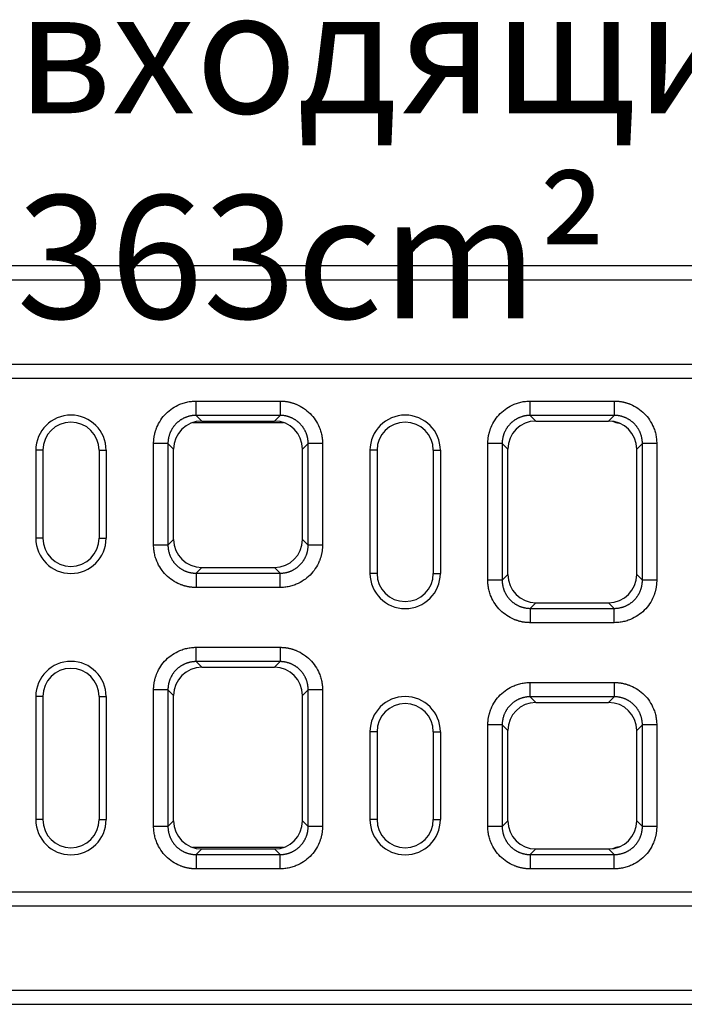
# Model space of a CAD drawing. Units: millimetres. Extents: x 3750 to 7371, y 931 to 3571.
# Drawn here: x 4580 to 4769, y 2338 to 2618 of the extents above; entities that cross this region are included whole.
import ezdxf

# ---------------------------------------------------------------- set-up
doc = ezdxf.new("R2010")
doc.units = ezdxf.units.MM
doc.layers.get('0').update_dxf_attribs({"color": 10})
doc.layers.add('ACO 07', color=10, linetype='Continuous')
doc.layers.add('ACO TEXT', color=10, linetype='Continuous')
doc.styles.add('ACO', font='trebuc.ttf', dxfattribs={"width": 0.8})

# ---------------------------------------------------------------- blocks, each defined once
blk = doc.blocks.new('130075-2')
for p, q in [((0, 210), (1000, 210)), ((0, 206), (1000, 206)), ((0, 182), (1000, 182)), ((0, 178), (1000, 178)), ((250.57, 171.5), (274.43, 171.5)), ((345.57, 171.5), (369.43, 171.5)), ((249.6, 165.4), (275.4, 165.4)), ((274.43, 167.43), (250.57, 167.43)), ((250.57, 167.43), (252.17, 165.82)), ((252.17, 165.82), (272.83, 165.82)), ((272.83, 165.82), (274.43, 167.43)), ((369.43, 167.43), (345.57, 167.43)), ((345.57, 167.43), (347.17, 165.82)), ((347.17, 165.82), (367.83, 165.82)), ((367.83, 165.82), (369.43, 167.43)), ((207, 157.5), (205, 157.5)), ((205, 157.5), (205, 132.5)), ((207, 157.5), (207, 132.5)), ((223, 157.5), (223, 132.5)), ((223, 157.5), (225, 157.5)), ((225, 157.5), (225, 132.5)), ((238.5, 130.57), (238.5, 159.43)), ((242.57, 159.43), (242.57, 130.57)), ((244.18, 157.83), (242.57, 159.43)), ((244.18, 132.17), (244.18, 157.83)), ((282.43, 159.43), (280.82, 157.83)), ((280.82, 132.17), (280.82, 157.83)), ((282.43, 130.57), (282.43, 159.43)), ((286.5, 159.43), (286.5, 130.57)), ((302, 157.5), (300, 157.5)), ((300, 157.5), (300, 122.5)), ((302, 157.5), (302, 122.5)), ((318, 157.5), (320, 157.5)), ((318, 157.5), (318, 122.5)), ((320, 157.5), (320, 122.5)), ((333.5, 120.57), (333.5, 159.43)), ((337.57, 159.43), (337.57, 120.57)), ((339.18, 157.83), (337.57, 159.43)), ((339.18, 122.17), (339.18, 157.83)), ((377.43, 159.43), (375.82, 157.83)), ((375.82, 122.17), (375.82, 157.83)), ((377.43, 120.57), (377.43, 159.43)), ((381.5, 159.43), (381.5, 120.57)), ((207, 132.5), (205, 132.5)), ((223, 132.5), (225, 132.5)), ((242.57, 130.57), (244.18, 132.17)), ((280.82, 132.17), (282.43, 130.57)), ((252.17, 124.18), (250.57, 122.57)), ((252.17, 124.18), (272.83, 124.18)), ((274.43, 122.57), (272.83, 124.18)), ((250.57, 122.57), (274.43, 122.57)), ((302, 122.5), (300, 122.5)), ((318, 122.5), (320, 122.5)), ((337.57, 120.57), (339.18, 122.17)), ((375.82, 122.17), (377.43, 120.57)), ((274.43, 118.5), (250.57, 118.5)), ((347.17, 114.18), (345.57, 112.57)), ((345.57, 112.57), (369.43, 112.57)), ((347.17, 114.18), (367.83, 114.18)), ((369.43, 112.57), (367.83, 114.18)), ((369.43, 108.5), (345.57, 108.5)), ((250.57, 101.5), (274.43, 101.5)), ((274.43, 97.43), (250.57, 97.43)), ((250.57, 97.43), (252.17, 95.82)), ((252.17, 95.82), (272.83, 95.82)), ((272.83, 95.82), (274.43, 97.43)), ((345.57, 91.5), (369.43, 91.5)), ((207, 87.5), (205, 87.5)), ((205, 87.5), (205, 52.5)), ((207, 87.5), (207, 52.5)), ((223, 87.5), (225, 87.5)), ((223, 87.5), (223, 52.5)), ((225, 87.5), (225, 52.5)), ((238.5, 50.57), (238.5, 89.43)), ((242.57, 89.43), (242.57, 50.57)), ((244.18, 87.83), (242.57, 89.43)), ((244.18, 52.17), (244.18, 87.83)), ((282.43, 89.43), (280.82, 87.83)), ((280.82, 52.17), (280.82, 87.83)), ((282.43, 50.57), (282.43, 89.43)), ((286.5, 89.43), (286.5, 50.57)), ((369.43, 87.43), (345.57, 87.43)), ((345.57, 87.43), (347.17, 85.82)), ((367.83, 85.82), (369.43, 87.43)), ((347.17, 85.82), (367.83, 85.82)), ((333.5, 50.57), (333.5, 79.43)), ((337.57, 79.43), (337.57, 50.57)), ((339.18, 77.83), (337.57, 79.43)), ((377.43, 79.43), (375.82, 77.83)), ((377.43, 50.57), (377.43, 79.43)), ((381.5, 79.43), (381.5, 50.57)), ((302, 77.5), (300, 77.5)), ((300, 77.5), (300, 52.5)), ((302, 77.5), (302, 52.5)), ((318, 77.5), (320, 77.5)), ((318, 77.5), (318, 52.5)), ((320, 77.5), (320, 52.5)), ((339.18, 52.17), (339.18, 77.83)), ((375.82, 52.17), (375.82, 77.83)), ((207, 52.5), (205, 52.5)), ((223, 52.5), (225, 52.5)), ((242.57, 50.57), (244.18, 52.17)), ((280.82, 52.17), (282.43, 50.57)), ((302, 52.5), (300, 52.5)), ((318, 52.5), (320, 52.5)), ((337.57, 50.57), (339.18, 52.17)), ((375.82, 52.17), (377.43, 50.57)), ((275.4, 44.6), (249.6, 44.6)), ((252.17, 44.18), (250.57, 42.57)), ((250.57, 42.57), (274.43, 42.57)), ((252.17, 44.18), (272.83, 44.18)), ((274.43, 42.57), (272.83, 44.18)), ((347.17, 44.18), (345.57, 42.57)), ((345.57, 42.57), (369.43, 42.57)), ((347.17, 44.18), (367.83, 44.18)), ((369.43, 42.57), (367.83, 44.18)), ((274.43, 38.5), (250.57, 38.5)), ((369.43, 38.5), (345.57, 38.5)), ((0, 32), (1000, 32)), ((0, 28), (1000, 28)), ((0, 4), (1000, 4)), ((0, 0), (1000, 0))]:
    blk.add_line(p, q)
for centre, radius, start, end in [((215, 157.5), 10, 0, 180), ((215, 157.5), 8, 0, 180), ((310, 157.5), 10, 0, 180), ((310, 157.5), 8, 0, 180), ((371.99, 173.44), 8.27, 248.3771, 261.738), ((215, 132.5), 10, 180, 0), ((215, 132.5), 8, 180, 0), ((310, 122.5), 10, 180, 0), ((310, 122.5), 8, 180, 0), ((215, 87.5), 10, 0, 180), ((215, 87.5), 8, 0, 180), ((310, 77.5), 10, 0, 180), ((310, 77.5), 8, 0, 180), ((215, 52.5), 10, 180, 0), ((215, 52.5), 8, 180, 0), ((310, 52.5), 10, 180, 0), ((310, 52.5), 8, 180, 0), ((371.99, 36.56), 8.27, 98.262, 111.6229)]:
    blk.add_arc(centre, radius, start, end)
for centre, major_axis in [((252.18, 157.82), (5.66, -5.66)), ((272.82, 157.82), (-5.66, -5.66)), ((347.18, 157.82), (5.66, -5.66)), ((367.82, 157.82), (-5.66, -5.66)), ((252.18, 132.18), (5.66, 5.66)), ((272.82, 132.18), (-5.66, 5.66)), ((347.18, 122.18), (5.66, 5.66)), ((367.82, 122.18), (-5.66, 5.66)), ((252.18, 87.82), (5.66, -5.66)), ((272.82, 87.82), (-5.66, -5.66)), ((347.18, 77.82), (5.66, -5.66)), ((367.82, 77.82), (-5.66, -5.66)), ((252.18, 52.18), (5.66, 5.66)), ((272.82, 52.18), (-5.66, 5.66)), ((347.18, 52.18), (5.66, 5.66)), ((367.82, 52.18), (-5.66, 5.66))]:
    blk.add_ellipse(centre, major_axis=major_axis, ratio=0.999695, start_param=2.356347, end_param=3.926839)
for points, knots in [([(238.5, 159.43), (238.5, 159.54), (238.5, 159.77), (238.52, 160.1), (238.54, 160.44), (238.57, 160.77), (238.61, 161.11), (238.66, 161.44), (238.72, 161.77), (238.8, 162.1), (238.88, 162.43), (238.97, 162.75), (239.07, 163.08), (239.18, 163.4), (239.29, 163.73), (239.67, 164.67), (240.47, 166.18), (241.98, 168.02), (243.82, 169.53), (245.43, 170.38), (246.59, 170.83), (247.24, 171.04), (247.9, 171.21), (248.56, 171.34), (249.23, 171.43), (249.9, 171.49), (250.34, 171.5), (250.57, 171.5)], [0, 0, 0, 0, 0.01783, 0.035607, 0.053346, 0.071061, 0.088767, 0.106479, 0.124212, 0.14198, 0.159798, 0.17768, 0.195642, 0.213696, 0.231858, 0.25014, 0.375642, 0.500012, 0.624331, 0.749884, 0.786313, 0.822317, 0.858011, 0.893508, 0.928926, 0.964384, 1, 1, 1, 1]), ([(274.43, 171.5), (274.54, 171.5), (274.77, 171.5), (275.1, 171.48), (275.44, 171.46), (275.77, 171.43), (276.11, 171.39), (276.44, 171.34), (276.77, 171.28), (277.1, 171.2), (277.43, 171.12), (277.75, 171.03), (278.08, 170.93), (278.4, 170.82), (278.73, 170.71), (279.67, 170.33), (281.18, 169.53), (283.02, 168.02), (284.53, 166.18), (285.38, 164.57), (285.83, 163.41), (286.04, 162.76), (286.21, 162.1), (286.34, 161.44), (286.43, 160.77), (286.49, 160.1), (286.5, 159.66), (286.5, 159.43)], [0, 0, 0, 0, 0.01783, 0.035607, 0.053346, 0.071061, 0.088767, 0.106479, 0.124212, 0.14198, 0.159798, 0.17768, 0.195642, 0.213696, 0.231858, 0.25014, 0.375642, 0.500012, 0.624331, 0.749884, 0.786313, 0.822317, 0.858011, 0.893508, 0.928926, 0.964384, 1, 1, 1, 1]), ([(333.5, 159.43), (333.5, 159.54), (333.5, 159.77), (333.52, 160.1), (333.54, 160.44), (333.57, 160.77), (333.61, 161.11), (333.66, 161.44), (333.72, 161.77), (333.8, 162.1), (333.88, 162.43), (333.97, 162.75), (334.07, 163.08), (334.18, 163.4), (334.29, 163.73), (334.67, 164.67), (335.47, 166.18), (336.98, 168.02), (338.82, 169.53), (340.43, 170.38), (341.59, 170.83), (342.24, 171.04), (342.9, 171.21), (343.56, 171.34), (344.23, 171.43), (344.9, 171.49), (345.34, 171.5), (345.57, 171.5)], [0, 0, 0, 0, 0.01783, 0.035607, 0.053346, 0.071061, 0.088767, 0.106479, 0.124212, 0.14198, 0.159798, 0.17768, 0.195642, 0.213696, 0.231858, 0.25014, 0.375642, 0.500012, 0.624331, 0.749884, 0.786313, 0.822317, 0.858011, 0.893508, 0.928926, 0.964384, 1, 1, 1, 1]), ([(369.43, 171.5), (369.54, 171.5), (369.77, 171.5), (370.1, 171.48), (370.44, 171.46), (370.77, 171.43), (371.11, 171.39), (371.44, 171.34), (371.77, 171.28), (372.1, 171.2), (372.43, 171.12), (372.75, 171.03), (373.08, 170.93), (373.4, 170.82), (373.73, 170.71), (374.67, 170.33), (376.18, 169.53), (378.02, 168.02), (379.53, 166.18), (380.38, 164.57), (380.83, 163.41), (381.04, 162.76), (381.21, 162.1), (381.34, 161.44), (381.43, 160.77), (381.49, 160.1), (381.5, 159.66), (381.5, 159.43)], [0, 0, 0, 0, 0.01783, 0.035607, 0.053346, 0.071061, 0.088767, 0.106479, 0.124212, 0.14198, 0.159798, 0.17768, 0.195642, 0.213696, 0.231858, 0.25014, 0.375642, 0.500012, 0.624331, 0.749884, 0.786313, 0.822317, 0.858011, 0.893508, 0.928926, 0.964384, 1, 1, 1, 1]), ([(250.57, 167.43), (250.48, 167.43), (250.3, 167.43), (250.02, 167.41), (249.75, 167.39), (249.48, 167.36), (249.21, 167.31), (248.94, 167.26), (248.68, 167.2), (248.41, 167.13), (248.15, 167.06), (247.89, 166.97), (247.63, 166.87), (247.38, 166.77), (247.13, 166.66), (246.89, 166.53), (246.65, 166.4), (246.41, 166.27), (246.18, 166.12), (245.96, 165.97), (245.74, 165.81), (245.52, 165.64), (245.31, 165.46), (245.11, 165.28), (244.91, 165.09), (244.72, 164.89), (244.54, 164.69), (244.36, 164.48), (244.19, 164.26), (244.03, 164.04), (243.88, 163.82), (243.73, 163.59), (243.6, 163.35), (243.47, 163.11), (243.34, 162.87), (243.23, 162.62), (243.13, 162.37), (243.03, 162.11), (242.94, 161.85), (242.87, 161.59), (242.8, 161.32), (242.74, 161.06), (242.69, 160.79), (242.64, 160.52), (242.61, 160.25), (242.59, 159.98), (242.57, 159.7), (242.57, 159.52), (242.57, 159.43)], [0, 0, 0, 0, 0.0217439, 0.0434871, 0.0652297, 0.0869718, 0.1087133, 0.1304543, 0.1521948, 0.1739349, 0.1956745, 0.2174137, 0.2391525, 0.260891, 0.2826292, 0.3043671, 0.3261048, 0.3478422, 0.3695794, 0.3913164, 0.4130533, 0.4347901, 0.4565268, 0.4782634, 0.5, 0.5217366, 0.5434732, 0.5652099, 0.5869467, 0.6086836, 0.6304206, 0.6521578, 0.6738952, 0.6956329, 0.7173708, 0.739109, 0.7608475, 0.7825863, 0.8043255, 0.8260651, 0.8478052, 0.8695457, 0.8912867, 0.9130282, 0.9347703, 0.9565129, 0.9782561, 1, 1, 1, 1]), ([(282.43, 159.43), (282.43, 159.52), (282.43, 159.7), (282.41, 159.98), (282.39, 160.25), (282.36, 160.52), (282.31, 160.79), (282.26, 161.06), (282.2, 161.32), (282.13, 161.59), (282.06, 161.85), (281.97, 162.11), (281.87, 162.37), (281.77, 162.62), (281.66, 162.87), (281.53, 163.11), (281.4, 163.35), (281.27, 163.59), (281.12, 163.82), (280.97, 164.04), (280.81, 164.26), (280.64, 164.48), (280.46, 164.69), (280.28, 164.89), (280.09, 165.09), (279.89, 165.28), (279.69, 165.46), (279.48, 165.64), (279.27, 165.81), (279.04, 165.97), (278.82, 166.12), (278.59, 166.27), (278.35, 166.4), (278.11, 166.53), (277.87, 166.66), (277.62, 166.77), (277.37, 166.87), (277.11, 166.97), (276.85, 167.06), (276.59, 167.13), (276.32, 167.2), (276.06, 167.26), (275.79, 167.31), (275.52, 167.36), (275.25, 167.39), (274.98, 167.41), (274.7, 167.43), (274.52, 167.43), (274.43, 167.43)], [0, 0, 0, 0, 0.021743, 0.043485, 0.065226, 0.086967, 0.108707, 0.130447, 0.152187, 0.173926, 0.195665, 0.217403, 0.239141, 0.260879, 0.282617, 0.304354, 0.326091, 0.347828, 0.369565, 0.391302, 0.413038, 0.434775, 0.456512, 0.478248, 0.499985, 0.521721, 0.543458, 0.565195, 0.586932, 0.608669, 0.630406, 0.652144, 0.673882, 0.69562, 0.717358, 0.739097, 0.760836, 0.782576, 0.804316, 0.826056, 0.847797, 0.869539, 0.891281, 0.913023, 0.934767, 0.95651, 0.978255, 1, 1, 1, 1]), ([(345.57, 167.43), (345.48, 167.43), (345.3, 167.43), (345.02, 167.41), (344.75, 167.39), (344.48, 167.36), (344.21, 167.31), (343.94, 167.26), (343.68, 167.2), (343.41, 167.13), (343.15, 167.06), (342.89, 166.97), (342.63, 166.87), (342.38, 166.77), (342.13, 166.66), (341.89, 166.53), (341.65, 166.4), (341.41, 166.27), (341.18, 166.12), (340.96, 165.97), (340.74, 165.81), (340.52, 165.64), (340.31, 165.46), (340.11, 165.28), (339.91, 165.09), (339.72, 164.89), (339.54, 164.69), (339.36, 164.48), (339.19, 164.26), (339.03, 164.04), (338.88, 163.82), (338.73, 163.59), (338.6, 163.35), (338.47, 163.11), (338.34, 162.87), (338.23, 162.62), (338.13, 162.37), (338.03, 162.11), (337.94, 161.85), (337.87, 161.59), (337.8, 161.32), (337.74, 161.06), (337.69, 160.79), (337.64, 160.52), (337.61, 160.25), (337.59, 159.98), (337.57, 159.7), (337.57, 159.52), (337.57, 159.43)], [0, 0, 0, 0, 0.021744, 0.043487, 0.06523, 0.086972, 0.108713, 0.130454, 0.152195, 0.173935, 0.195674, 0.217414, 0.239153, 0.260891, 0.282629, 0.304367, 0.326105, 0.347842, 0.369579, 0.391316, 0.413053, 0.43479, 0.456527, 0.478263, 0.5, 0.521737, 0.543473, 0.56521, 0.586947, 0.608684, 0.630421, 0.652158, 0.673895, 0.695633, 0.717371, 0.739109, 0.760847, 0.782586, 0.804326, 0.826065, 0.847805, 0.869546, 0.891287, 0.913028, 0.93477, 0.956513, 0.978256, 1, 1, 1, 1]), ([(377.43, 159.43), (377.43, 159.52), (377.43, 159.7), (377.41, 159.98), (377.39, 160.25), (377.36, 160.52), (377.31, 160.79), (377.26, 161.06), (377.2, 161.32), (377.13, 161.59), (377.06, 161.85), (376.97, 162.11), (376.87, 162.37), (376.77, 162.62), (376.66, 162.87), (376.53, 163.11), (376.4, 163.35), (376.27, 163.59), (376.12, 163.82), (375.97, 164.04), (375.81, 164.26), (375.64, 164.48), (375.46, 164.69), (375.28, 164.89), (375.09, 165.09), (374.89, 165.28), (374.69, 165.46), (374.48, 165.64), (374.27, 165.81), (374.04, 165.97), (373.82, 166.12), (373.59, 166.27), (373.35, 166.4), (373.11, 166.53), (372.87, 166.66), (372.62, 166.77), (372.37, 166.87), (372.11, 166.97), (371.85, 167.06), (371.59, 167.13), (371.32, 167.2), (371.06, 167.26), (370.79, 167.31), (370.52, 167.36), (370.25, 167.39), (369.98, 167.41), (369.7, 167.43), (369.52, 167.43), (369.43, 167.43)], [0, 0, 0, 0, 0.021743, 0.043485, 0.065226, 0.086967, 0.108707, 0.130447, 0.152187, 0.173926, 0.195665, 0.217403, 0.239141, 0.260879, 0.282617, 0.304354, 0.326091, 0.347828, 0.369565, 0.391302, 0.413038, 0.434775, 0.456512, 0.478248, 0.499985, 0.521721, 0.543458, 0.565195, 0.586932, 0.608669, 0.630406, 0.652144, 0.673882, 0.69562, 0.717358, 0.739097, 0.760836, 0.782576, 0.804316, 0.826056, 0.847797, 0.869539, 0.891281, 0.913023, 0.934767, 0.95651, 0.978255, 1, 1, 1, 1]), ([(250.57, 118.5), (250.46, 118.5), (250.23, 118.5), (249.9, 118.52), (249.56, 118.54), (249.23, 118.57), (248.89, 118.61), (248.56, 118.66), (248.23, 118.72), (247.9, 118.8), (247.57, 118.88), (247.25, 118.97), (246.92, 119.07), (246.6, 119.18), (246.27, 119.29), (245.33, 119.67), (243.82, 120.47), (241.98, 121.98), (240.47, 123.82), (239.62, 125.43), (239.17, 126.59), (238.96, 127.24), (238.79, 127.9), (238.66, 128.56), (238.57, 129.23), (238.51, 129.9), (238.5, 130.34), (238.5, 130.57)], [0, 0, 0, 0, 0.01783, 0.035607, 0.053346, 0.071061, 0.088767, 0.106479, 0.124212, 0.14198, 0.159798, 0.17768, 0.195642, 0.213696, 0.231858, 0.25014, 0.375642, 0.500012, 0.624331, 0.749884, 0.786313, 0.822317, 0.858011, 0.893508, 0.928926, 0.964384, 1, 1, 1, 1]), ([(242.57, 130.57), (242.57, 130.48), (242.57, 130.3), (242.59, 130.02), (242.61, 129.75), (242.64, 129.48), (242.69, 129.21), (242.74, 128.94), (242.8, 128.68), (242.87, 128.41), (242.94, 128.15), (243.03, 127.89), (243.13, 127.63), (243.23, 127.38), (243.34, 127.13), (243.47, 126.89), (243.6, 126.65), (243.73, 126.41), (243.88, 126.18), (244.03, 125.96), (244.19, 125.74), (244.36, 125.52), (244.54, 125.31), (244.72, 125.11), (244.91, 124.91), (245.11, 124.72), (245.31, 124.54), (245.52, 124.36), (245.74, 124.19), (245.96, 124.03), (246.18, 123.88), (246.41, 123.73), (246.65, 123.6), (246.89, 123.47), (247.13, 123.34), (247.38, 123.23), (247.63, 123.13), (247.89, 123.03), (248.15, 122.94), (248.41, 122.87), (248.68, 122.8), (248.94, 122.74), (249.21, 122.69), (249.48, 122.64), (249.75, 122.61), (250.02, 122.59), (250.3, 122.57), (250.48, 122.57), (250.57, 122.57)], [0, 0, 0, 0, 0.0217439, 0.0434871, 0.0652297, 0.0869718, 0.1087133, 0.1304543, 0.1521948, 0.1739349, 0.1956745, 0.2174137, 0.2391525, 0.260891, 0.2826292, 0.3043671, 0.3261048, 0.3478422, 0.3695794, 0.3913164, 0.4130533, 0.4347901, 0.4565268, 0.4782634, 0.5, 0.5217366, 0.5434732, 0.5652099, 0.5869467, 0.6086836, 0.6304206, 0.6521578, 0.6738952, 0.6956329, 0.7173708, 0.739109, 0.7608475, 0.7825863, 0.8043255, 0.8260651, 0.8478052, 0.8695457, 0.8912867, 0.9130282, 0.9347703, 0.9565129, 0.9782561, 1, 1, 1, 1]), ([(286.5, 130.57), (286.5, 130.46), (286.5, 130.23), (286.48, 129.9), (286.46, 129.56), (286.43, 129.23), (286.39, 128.89), (286.34, 128.56), (286.28, 128.23), (286.2, 127.9), (286.12, 127.57), (286.03, 127.25), (285.93, 126.92), (285.82, 126.6), (285.71, 126.27), (285.33, 125.33), (284.53, 123.82), (283.02, 121.98), (281.18, 120.47), (279.57, 119.62), (278.41, 119.17), (277.76, 118.96), (277.1, 118.79), (276.44, 118.66), (275.77, 118.57), (275.1, 118.51), (274.66, 118.5), (274.43, 118.5)], [0, 0, 0, 0, 0.01783, 0.035607, 0.053346, 0.071061, 0.088767, 0.106479, 0.124212, 0.14198, 0.159798, 0.17768, 0.195642, 0.213696, 0.231858, 0.25014, 0.375642, 0.500012, 0.624331, 0.749884, 0.786313, 0.822317, 0.858011, 0.893508, 0.928926, 0.964384, 1, 1, 1, 1]), ([(274.43, 122.57), (274.52, 122.57), (274.7, 122.57), (274.98, 122.59), (275.25, 122.61), (275.52, 122.64), (275.79, 122.69), (276.06, 122.74), (276.32, 122.8), (276.59, 122.87), (276.85, 122.94), (277.11, 123.03), (277.37, 123.13), (277.62, 123.23), (277.87, 123.34), (278.11, 123.47), (278.35, 123.6), (278.59, 123.73), (278.82, 123.88), (279.04, 124.03), (279.27, 124.19), (279.48, 124.36), (279.69, 124.54), (279.89, 124.72), (280.09, 124.91), (280.28, 125.11), (280.46, 125.31), (280.64, 125.52), (280.81, 125.74), (280.97, 125.96), (281.12, 126.18), (281.27, 126.41), (281.4, 126.65), (281.53, 126.89), (281.66, 127.13), (281.77, 127.38), (281.87, 127.63), (281.97, 127.89), (282.06, 128.15), (282.13, 128.41), (282.2, 128.68), (282.26, 128.94), (282.31, 129.21), (282.36, 129.48), (282.39, 129.75), (282.41, 130.02), (282.43, 130.3), (282.43, 130.48), (282.43, 130.57)], [0, 0, 0, 0, 0.021745, 0.04349, 0.065233, 0.086977, 0.108719, 0.130461, 0.152203, 0.173944, 0.195684, 0.217424, 0.239164, 0.260903, 0.282642, 0.30438, 0.326118, 0.347856, 0.369594, 0.391331, 0.413068, 0.434805, 0.456542, 0.478279, 0.500015, 0.521752, 0.543488, 0.565225, 0.586962, 0.608698, 0.630435, 0.652172, 0.673909, 0.695646, 0.717383, 0.739121, 0.760859, 0.782597, 0.804335, 0.826074, 0.847813, 0.869553, 0.891293, 0.913033, 0.934774, 0.956515, 0.978257, 1, 1, 1, 1]), ([(345.57, 108.5), (345.46, 108.5), (345.23, 108.5), (344.9, 108.52), (344.56, 108.54), (344.23, 108.57), (343.89, 108.61), (343.56, 108.66), (343.23, 108.72), (342.9, 108.8), (342.57, 108.88), (342.25, 108.97), (341.92, 109.07), (341.6, 109.18), (341.27, 109.29), (340.33, 109.67), (338.82, 110.47), (336.98, 111.98), (335.47, 113.82), (334.62, 115.43), (334.17, 116.59), (333.96, 117.24), (333.79, 117.9), (333.66, 118.56), (333.57, 119.23), (333.51, 119.9), (333.5, 120.34), (333.5, 120.57)], [0, 0, 0, 0, 0.01783, 0.035607, 0.053346, 0.071061, 0.088767, 0.106479, 0.124212, 0.14198, 0.159798, 0.17768, 0.195642, 0.213696, 0.231858, 0.25014, 0.375642, 0.500012, 0.624331, 0.749884, 0.786313, 0.822317, 0.858011, 0.893508, 0.928926, 0.964384, 1, 1, 1, 1]), ([(337.57, 120.57), (337.57, 120.48), (337.57, 120.3), (337.59, 120.02), (337.61, 119.75), (337.64, 119.48), (337.69, 119.21), (337.74, 118.94), (337.8, 118.68), (337.87, 118.41), (337.94, 118.15), (338.03, 117.89), (338.13, 117.63), (338.23, 117.38), (338.34, 117.13), (338.47, 116.89), (338.6, 116.65), (338.73, 116.41), (338.88, 116.18), (339.03, 115.96), (339.19, 115.74), (339.36, 115.52), (339.54, 115.31), (339.72, 115.11), (339.91, 114.91), (340.11, 114.72), (340.31, 114.54), (340.52, 114.36), (340.74, 114.19), (340.96, 114.03), (341.18, 113.88), (341.41, 113.73), (341.65, 113.6), (341.89, 113.47), (342.13, 113.34), (342.38, 113.23), (342.63, 113.13), (342.89, 113.03), (343.15, 112.94), (343.41, 112.87), (343.68, 112.8), (343.94, 112.74), (344.21, 112.69), (344.48, 112.64), (344.75, 112.61), (345.02, 112.59), (345.3, 112.57), (345.48, 112.57), (345.57, 112.57)], [0, 0, 0, 0, 0.021744, 0.043487, 0.06523, 0.086972, 0.108713, 0.130454, 0.152195, 0.173935, 0.195674, 0.217414, 0.239153, 0.260891, 0.282629, 0.304367, 0.326105, 0.347842, 0.369579, 0.391316, 0.413053, 0.43479, 0.456527, 0.478263, 0.5, 0.521737, 0.543473, 0.56521, 0.586947, 0.608684, 0.630421, 0.652158, 0.673895, 0.695633, 0.717371, 0.739109, 0.760847, 0.782586, 0.804326, 0.826065, 0.847805, 0.869546, 0.891287, 0.913028, 0.93477, 0.956513, 0.978256, 1, 1, 1, 1]), ([(381.5, 120.57), (381.5, 120.46), (381.5, 120.23), (381.48, 119.9), (381.46, 119.56), (381.43, 119.23), (381.39, 118.89), (381.34, 118.56), (381.28, 118.23), (381.2, 117.9), (381.12, 117.57), (381.03, 117.25), (380.93, 116.92), (380.82, 116.6), (380.71, 116.27), (380.33, 115.33), (379.53, 113.82), (378.02, 111.98), (376.18, 110.47), (374.57, 109.62), (373.41, 109.17), (372.76, 108.96), (372.1, 108.79), (371.44, 108.66), (370.77, 108.57), (370.1, 108.51), (369.66, 108.5), (369.43, 108.5)], [0, 0, 0, 0, 0.01783, 0.035607, 0.053346, 0.071061, 0.088767, 0.106479, 0.124212, 0.14198, 0.159798, 0.17768, 0.195642, 0.213696, 0.231858, 0.25014, 0.375642, 0.500012, 0.624331, 0.749884, 0.786313, 0.822317, 0.858011, 0.893508, 0.928926, 0.964384, 1, 1, 1, 1]), ([(369.43, 112.57), (369.52, 112.57), (369.7, 112.57), (369.98, 112.59), (370.25, 112.61), (370.52, 112.64), (370.79, 112.69), (371.06, 112.74), (371.32, 112.8), (371.59, 112.87), (371.85, 112.94), (372.11, 113.03), (372.37, 113.13), (372.62, 113.23), (372.87, 113.34), (373.11, 113.47), (373.35, 113.6), (373.59, 113.73), (373.82, 113.88), (374.04, 114.03), (374.27, 114.19), (374.48, 114.36), (374.69, 114.54), (374.89, 114.72), (375.09, 114.91), (375.28, 115.11), (375.46, 115.31), (375.64, 115.52), (375.81, 115.74), (375.97, 115.96), (376.12, 116.18), (376.27, 116.41), (376.4, 116.65), (376.53, 116.89), (376.66, 117.13), (376.77, 117.38), (376.87, 117.63), (376.97, 117.89), (377.06, 118.15), (377.13, 118.41), (377.2, 118.68), (377.26, 118.94), (377.31, 119.21), (377.36, 119.48), (377.39, 119.75), (377.41, 120.02), (377.43, 120.3), (377.43, 120.48), (377.43, 120.57)], [0, 0, 0, 0, 0.021745, 0.04349, 0.065233, 0.086977, 0.108719, 0.130461, 0.152203, 0.173944, 0.195684, 0.217424, 0.239164, 0.260903, 0.282642, 0.30438, 0.326118, 0.347856, 0.369594, 0.391331, 0.413068, 0.434805, 0.456542, 0.478279, 0.500015, 0.521752, 0.543488, 0.565225, 0.586962, 0.608698, 0.630435, 0.652172, 0.673909, 0.695646, 0.717383, 0.739121, 0.760859, 0.782597, 0.804335, 0.826074, 0.847813, 0.869553, 0.891293, 0.913033, 0.934774, 0.956515, 0.978257, 1, 1, 1, 1]), ([(238.5, 89.43), (238.5, 89.54), (238.5, 89.77), (238.52, 90.1), (238.54, 90.44), (238.57, 90.77), (238.61, 91.11), (238.66, 91.44), (238.72, 91.77), (238.8, 92.1), (238.88, 92.43), (238.97, 92.75), (239.07, 93.08), (239.18, 93.4), (239.29, 93.73), (239.67, 94.67), (240.47, 96.18), (241.98, 98.02), (243.82, 99.53), (245.43, 100.38), (246.59, 100.83), (247.24, 101.04), (247.9, 101.21), (248.56, 101.34), (249.23, 101.43), (249.9, 101.49), (250.34, 101.5), (250.57, 101.5)], [0, 0, 0, 0, 0.01783, 0.035607, 0.053346, 0.071061, 0.088767, 0.106479, 0.124212, 0.14198, 0.159798, 0.17768, 0.195642, 0.213696, 0.231858, 0.25014, 0.375642, 0.500012, 0.624331, 0.749884, 0.786313, 0.822317, 0.858011, 0.893508, 0.928926, 0.964384, 1, 1, 1, 1]), ([(274.43, 101.5), (274.54, 101.5), (274.77, 101.5), (275.1, 101.48), (275.44, 101.46), (275.77, 101.43), (276.11, 101.39), (276.44, 101.34), (276.77, 101.28), (277.1, 101.2), (277.43, 101.12), (277.75, 101.03), (278.08, 100.93), (278.4, 100.82), (278.73, 100.71), (279.67, 100.33), (281.18, 99.53), (283.02, 98.02), (284.53, 96.18), (285.38, 94.57), (285.83, 93.41), (286.04, 92.76), (286.21, 92.1), (286.34, 91.44), (286.43, 90.77), (286.49, 90.1), (286.5, 89.66), (286.5, 89.43)], [0, 0, 0, 0, 0.01783, 0.035607, 0.053346, 0.071061, 0.088767, 0.106479, 0.124212, 0.14198, 0.159798, 0.17768, 0.195642, 0.213696, 0.231858, 0.25014, 0.375642, 0.500012, 0.624331, 0.749884, 0.786313, 0.822317, 0.858011, 0.893508, 0.928926, 0.964384, 1, 1, 1, 1]), ([(250.57, 97.43), (250.48, 97.43), (250.3, 97.43), (250.02, 97.41), (249.75, 97.39), (249.48, 97.36), (249.21, 97.31), (248.94, 97.26), (248.68, 97.2), (248.41, 97.13), (248.15, 97.06), (247.89, 96.97), (247.63, 96.87), (247.38, 96.77), (247.13, 96.66), (246.89, 96.53), (246.65, 96.4), (246.41, 96.27), (246.18, 96.12), (245.96, 95.97), (245.74, 95.81), (245.52, 95.64), (245.31, 95.46), (245.11, 95.28), (244.91, 95.09), (244.72, 94.89), (244.54, 94.69), (244.36, 94.48), (244.19, 94.26), (244.03, 94.04), (243.88, 93.82), (243.73, 93.59), (243.6, 93.35), (243.47, 93.11), (243.34, 92.87), (243.23, 92.62), (243.13, 92.37), (243.03, 92.11), (242.94, 91.85), (242.87, 91.59), (242.8, 91.32), (242.74, 91.06), (242.69, 90.79), (242.64, 90.52), (242.61, 90.25), (242.59, 89.98), (242.57, 89.7), (242.57, 89.52), (242.57, 89.43)], [0, 0, 0, 0, 0.0217439, 0.0434871, 0.0652297, 0.0869718, 0.1087133, 0.1304543, 0.1521948, 0.1739349, 0.1956745, 0.2174137, 0.2391525, 0.260891, 0.2826292, 0.3043671, 0.3261048, 0.3478422, 0.3695794, 0.3913164, 0.4130533, 0.4347901, 0.4565268, 0.4782634, 0.5, 0.5217366, 0.5434732, 0.5652099, 0.5869467, 0.6086836, 0.6304206, 0.6521578, 0.6738952, 0.6956329, 0.7173708, 0.739109, 0.7608475, 0.7825863, 0.8043255, 0.8260651, 0.8478052, 0.8695457, 0.8912867, 0.9130282, 0.9347703, 0.9565129, 0.9782561, 1, 1, 1, 1]), ([(282.43, 89.43), (282.43, 89.52), (282.43, 89.7), (282.41, 89.98), (282.39, 90.25), (282.36, 90.52), (282.31, 90.79), (282.26, 91.06), (282.2, 91.32), (282.13, 91.59), (282.06, 91.85), (281.97, 92.11), (281.87, 92.37), (281.77, 92.62), (281.66, 92.87), (281.53, 93.11), (281.4, 93.35), (281.27, 93.59), (281.12, 93.82), (280.97, 94.04), (280.81, 94.26), (280.64, 94.48), (280.46, 94.69), (280.28, 94.89), (280.09, 95.09), (279.89, 95.28), (279.69, 95.46), (279.48, 95.64), (279.26, 95.81), (279.04, 95.97), (278.82, 96.12), (278.59, 96.27), (278.35, 96.4), (278.11, 96.53), (277.87, 96.66), (277.62, 96.77), (277.37, 96.87), (277.11, 96.97), (276.85, 97.06), (276.59, 97.13), (276.32, 97.2), (276.06, 97.26), (275.79, 97.31), (275.52, 97.36), (275.25, 97.39), (274.98, 97.41), (274.7, 97.43), (274.52, 97.43), (274.43, 97.43)], [0, 0, 0, 0, 0.021744, 0.043487, 0.06523, 0.086972, 0.108713, 0.130454, 0.152195, 0.173935, 0.195674, 0.217414, 0.239153, 0.260891, 0.282629, 0.304367, 0.326105, 0.347842, 0.369579, 0.391316, 0.413053, 0.43479, 0.456527, 0.478263, 0.5, 0.521737, 0.543473, 0.56521, 0.586947, 0.608684, 0.630421, 0.652158, 0.673895, 0.695633, 0.717371, 0.739109, 0.760847, 0.782586, 0.804326, 0.826065, 0.847805, 0.869546, 0.891287, 0.913028, 0.93477, 0.956513, 0.978256, 1, 1, 1, 1]), ([(333.5, 79.43), (333.5, 79.54), (333.5, 79.77), (333.52, 80.1), (333.54, 80.44), (333.57, 80.77), (333.61, 81.11), (333.66, 81.44), (333.72, 81.77), (333.8, 82.1), (333.88, 82.43), (333.97, 82.75), (334.07, 83.08), (334.18, 83.4), (334.29, 83.73), (334.67, 84.67), (335.47, 86.18), (336.98, 88.02), (338.82, 89.53), (340.43, 90.38), (341.59, 90.83), (342.24, 91.04), (342.9, 91.21), (343.56, 91.34), (344.23, 91.43), (344.9, 91.49), (345.34, 91.5), (345.57, 91.5)], [0, 0, 0, 0, 0.01783, 0.035607, 0.053346, 0.071061, 0.088767, 0.106479, 0.124212, 0.14198, 0.159798, 0.17768, 0.195642, 0.213696, 0.231858, 0.25014, 0.375642, 0.500012, 0.624331, 0.749884, 0.786313, 0.822317, 0.858011, 0.893508, 0.928926, 0.964384, 1, 1, 1, 1]), ([(369.43, 91.5), (369.54, 91.5), (369.77, 91.5), (370.1, 91.48), (370.44, 91.46), (370.77, 91.43), (371.11, 91.39), (371.44, 91.34), (371.77, 91.28), (372.1, 91.2), (372.43, 91.12), (372.75, 91.03), (373.08, 90.93), (373.4, 90.82), (373.73, 90.71), (374.67, 90.33), (376.18, 89.53), (378.02, 88.02), (379.53, 86.18), (380.38, 84.57), (380.83, 83.41), (381.04, 82.76), (381.21, 82.1), (381.34, 81.44), (381.43, 80.77), (381.49, 80.1), (381.5, 79.66), (381.5, 79.43)], [0, 0, 0, 0, 0.01783, 0.035607, 0.0533456, 0.0710606, 0.0887668, 0.1064788, 0.1242115, 0.1419796, 0.1597977, 0.1776804, 0.1956419, 0.2136964, 0.231858, 0.2501402, 0.3756421, 0.5000119, 0.6243314, 0.7498837, 0.7863126, 0.8223174, 0.8580106, 0.8935077, 0.9289262, 0.9643844, 1, 1, 1, 1]), ([(345.57, 87.43), (345.48, 87.43), (345.3, 87.43), (345.02, 87.41), (344.75, 87.39), (344.48, 87.36), (344.21, 87.31), (343.94, 87.26), (343.68, 87.2), (343.41, 87.13), (343.15, 87.06), (342.89, 86.97), (342.63, 86.87), (342.38, 86.77), (342.13, 86.66), (341.89, 86.53), (341.65, 86.4), (341.41, 86.27), (341.18, 86.12), (340.96, 85.97), (340.74, 85.81), (340.52, 85.64), (340.31, 85.46), (340.11, 85.28), (339.91, 85.09), (339.72, 84.89), (339.54, 84.69), (339.36, 84.48), (339.19, 84.26), (339.03, 84.04), (338.88, 83.82), (338.73, 83.59), (338.6, 83.35), (338.47, 83.11), (338.34, 82.87), (338.23, 82.62), (338.13, 82.37), (338.03, 82.11), (337.94, 81.85), (337.87, 81.59), (337.8, 81.32), (337.74, 81.06), (337.69, 80.79), (337.64, 80.52), (337.61, 80.25), (337.59, 79.98), (337.57, 79.7), (337.57, 79.52), (337.57, 79.43)], [0, 0, 0, 0, 0.021744, 0.043487, 0.06523, 0.086972, 0.108713, 0.130454, 0.152195, 0.173935, 0.195674, 0.217414, 0.239153, 0.260891, 0.282629, 0.304367, 0.326105, 0.347842, 0.369579, 0.391316, 0.413053, 0.43479, 0.456527, 0.478263, 0.5, 0.521737, 0.543473, 0.56521, 0.586947, 0.608684, 0.630421, 0.652158, 0.673895, 0.695633, 0.717371, 0.739109, 0.760847, 0.782586, 0.804326, 0.826065, 0.847805, 0.869546, 0.891287, 0.913028, 0.93477, 0.956513, 0.978256, 1, 1, 1, 1]), ([(377.43, 79.43), (377.43, 79.52), (377.43, 79.7), (377.41, 79.98), (377.39, 80.25), (377.36, 80.52), (377.31, 80.79), (377.26, 81.06), (377.2, 81.32), (377.13, 81.59), (377.06, 81.85), (376.97, 82.11), (376.87, 82.37), (376.77, 82.62), (376.66, 82.87), (376.53, 83.11), (376.4, 83.35), (376.27, 83.59), (376.12, 83.82), (375.97, 84.04), (375.81, 84.26), (375.64, 84.48), (375.46, 84.69), (375.28, 84.89), (375.09, 85.09), (374.89, 85.28), (374.69, 85.46), (374.48, 85.64), (374.27, 85.81), (374.04, 85.97), (373.82, 86.12), (373.59, 86.27), (373.35, 86.4), (373.11, 86.53), (372.87, 86.66), (372.62, 86.77), (372.37, 86.87), (372.11, 86.97), (371.85, 87.06), (371.59, 87.13), (371.32, 87.2), (371.06, 87.26), (370.79, 87.31), (370.52, 87.36), (370.25, 87.39), (369.98, 87.41), (369.7, 87.43), (369.52, 87.43), (369.43, 87.43)], [0, 0, 0, 0, 0.0217426, 0.0434846, 0.065226, 0.0869669, 0.1087074, 0.1304473, 0.1521869, 0.173926, 0.1956648, 0.2174033, 0.2391414, 0.2608792, 0.2826168, 0.3043541, 0.3260913, 0.3478282, 0.3695651, 0.3913018, 0.4130384, 0.434775, 0.4565115, 0.4782481, 0.4999846, 0.5217213, 0.543458, 0.5651948, 0.5869318, 0.608669, 0.6304063, 0.6521439, 0.6738817, 0.6956199, 0.7173583, 0.7390971, 0.7608363, 0.7825758, 0.8043158, 0.8260563, 0.8477973, 0.8695387, 0.8912807, 0.9130233, 0.9347665, 0.9565103, 0.9782548, 1, 1, 1, 1]), ([(250.57, 38.5), (250.46, 38.5), (250.23, 38.5), (249.9, 38.52), (249.56, 38.54), (249.23, 38.57), (248.89, 38.61), (248.56, 38.66), (248.23, 38.72), (247.9, 38.8), (247.57, 38.88), (247.25, 38.97), (246.92, 39.07), (246.6, 39.18), (246.27, 39.29), (245.33, 39.67), (243.82, 40.47), (241.98, 41.98), (240.47, 43.82), (239.62, 45.43), (239.17, 46.59), (238.96, 47.24), (238.79, 47.9), (238.66, 48.56), (238.57, 49.23), (238.51, 49.9), (238.5, 50.34), (238.5, 50.57)], [0, 0, 0, 0, 0.01783, 0.035607, 0.053346, 0.071061, 0.088767, 0.106479, 0.124212, 0.14198, 0.159798, 0.17768, 0.195642, 0.213696, 0.231858, 0.25014, 0.375642, 0.500012, 0.624331, 0.749884, 0.786313, 0.822317, 0.858011, 0.893508, 0.928926, 0.964384, 1, 1, 1, 1]), ([(242.57, 50.57), (242.57, 50.48), (242.57, 50.3), (242.59, 50.02), (242.61, 49.75), (242.64, 49.48), (242.69, 49.21), (242.74, 48.94), (242.8, 48.68), (242.87, 48.41), (242.94, 48.15), (243.03, 47.89), (243.13, 47.63), (243.23, 47.38), (243.34, 47.13), (243.47, 46.89), (243.6, 46.65), (243.73, 46.41), (243.88, 46.18), (244.03, 45.96), (244.19, 45.74), (244.36, 45.52), (244.54, 45.31), (244.72, 45.11), (244.91, 44.91), (245.11, 44.72), (245.31, 44.54), (245.52, 44.36), (245.74, 44.19), (245.96, 44.03), (246.18, 43.88), (246.41, 43.73), (246.65, 43.6), (246.89, 43.47), (247.13, 43.34), (247.38, 43.23), (247.63, 43.13), (247.89, 43.03), (248.15, 42.94), (248.41, 42.87), (248.68, 42.8), (248.94, 42.74), (249.21, 42.69), (249.48, 42.64), (249.75, 42.61), (250.02, 42.59), (250.3, 42.57), (250.48, 42.57), (250.57, 42.57)], [0, 0, 0, 0, 0.021744, 0.043487, 0.06523, 0.086972, 0.108713, 0.130454, 0.152195, 0.173935, 0.195674, 0.217414, 0.239153, 0.260891, 0.282629, 0.304367, 0.326105, 0.347842, 0.369579, 0.391316, 0.413053, 0.43479, 0.456527, 0.478263, 0.5, 0.521737, 0.543473, 0.56521, 0.586947, 0.608684, 0.630421, 0.652158, 0.673895, 0.695633, 0.717371, 0.739109, 0.760847, 0.782586, 0.804326, 0.826065, 0.847805, 0.869546, 0.891287, 0.913028, 0.93477, 0.956513, 0.978256, 1, 1, 1, 1]), ([(286.5, 50.57), (286.5, 50.46), (286.5, 50.23), (286.48, 49.9), (286.46, 49.56), (286.43, 49.23), (286.39, 48.89), (286.34, 48.56), (286.28, 48.23), (286.2, 47.9), (286.12, 47.57), (286.03, 47.25), (285.93, 46.92), (285.82, 46.6), (285.71, 46.27), (285.33, 45.33), (284.53, 43.82), (283.02, 41.98), (281.18, 40.47), (279.57, 39.62), (278.41, 39.17), (277.76, 38.96), (277.1, 38.79), (276.44, 38.66), (275.77, 38.57), (275.1, 38.51), (274.66, 38.5), (274.43, 38.5)], [0, 0, 0, 0, 0.01783, 0.035607, 0.053346, 0.071061, 0.088767, 0.106479, 0.124212, 0.14198, 0.159798, 0.17768, 0.195642, 0.213696, 0.231858, 0.25014, 0.375642, 0.500012, 0.624331, 0.749884, 0.786313, 0.822317, 0.858011, 0.893508, 0.928926, 0.964384, 1, 1, 1, 1]), ([(274.43, 42.57), (274.52, 42.57), (274.7, 42.57), (274.98, 42.59), (275.25, 42.61), (275.52, 42.64), (275.79, 42.69), (276.06, 42.74), (276.32, 42.8), (276.59, 42.87), (276.85, 42.94), (277.11, 43.03), (277.37, 43.13), (277.62, 43.23), (277.87, 43.34), (278.11, 43.47), (278.35, 43.6), (278.59, 43.73), (278.82, 43.88), (279.04, 44.03), (279.27, 44.19), (279.48, 44.36), (279.69, 44.54), (279.89, 44.72), (280.09, 44.91), (280.28, 45.11), (280.46, 45.31), (280.64, 45.52), (280.81, 45.74), (280.97, 45.96), (281.12, 46.18), (281.27, 46.41), (281.4, 46.65), (281.53, 46.89), (281.66, 47.13), (281.77, 47.38), (281.87, 47.63), (281.97, 47.89), (282.06, 48.15), (282.13, 48.41), (282.2, 48.68), (282.26, 48.94), (282.31, 49.21), (282.36, 49.48), (282.39, 49.75), (282.41, 50.02), (282.43, 50.3), (282.43, 50.48), (282.43, 50.57)], [0, 0, 0, 0, 0.021745, 0.04349, 0.065233, 0.086977, 0.108719, 0.130461, 0.152203, 0.173944, 0.195684, 0.217424, 0.239164, 0.260903, 0.282642, 0.30438, 0.326118, 0.347856, 0.369594, 0.391331, 0.413068, 0.434805, 0.456542, 0.478279, 0.500015, 0.521752, 0.543488, 0.565225, 0.586962, 0.608698, 0.630435, 0.652172, 0.673909, 0.695646, 0.717383, 0.739121, 0.760859, 0.782597, 0.804335, 0.826074, 0.847813, 0.869553, 0.891293, 0.913033, 0.934774, 0.956515, 0.978257, 1, 1, 1, 1]), ([(345.57, 38.5), (345.46, 38.5), (345.23, 38.5), (344.9, 38.52), (344.56, 38.54), (344.23, 38.57), (343.89, 38.61), (343.56, 38.66), (343.23, 38.72), (342.9, 38.8), (342.57, 38.88), (342.25, 38.97), (341.92, 39.07), (341.6, 39.18), (341.27, 39.29), (340.33, 39.67), (338.82, 40.47), (336.98, 41.98), (335.47, 43.82), (334.62, 45.43), (334.17, 46.59), (333.96, 47.24), (333.79, 47.9), (333.66, 48.56), (333.57, 49.23), (333.51, 49.9), (333.5, 50.34), (333.5, 50.57)], [0, 0, 0, 0, 0.01783, 0.035607, 0.053346, 0.071061, 0.088767, 0.106479, 0.124212, 0.14198, 0.159798, 0.17768, 0.195642, 0.213696, 0.231858, 0.25014, 0.375642, 0.500012, 0.624331, 0.749884, 0.786313, 0.822317, 0.858011, 0.893508, 0.928926, 0.964384, 1, 1, 1, 1]), ([(337.57, 50.57), (337.57, 50.48), (337.57, 50.3), (337.59, 50.02), (337.61, 49.75), (337.64, 49.48), (337.69, 49.21), (337.74, 48.94), (337.8, 48.68), (337.87, 48.41), (337.94, 48.15), (338.03, 47.89), (338.13, 47.63), (338.23, 47.38), (338.34, 47.13), (338.47, 46.89), (338.6, 46.65), (338.73, 46.41), (338.88, 46.18), (339.03, 45.96), (339.19, 45.74), (339.36, 45.52), (339.54, 45.31), (339.72, 45.11), (339.91, 44.91), (340.11, 44.72), (340.31, 44.54), (340.52, 44.36), (340.74, 44.19), (340.96, 44.03), (341.18, 43.88), (341.41, 43.73), (341.65, 43.6), (341.89, 43.47), (342.13, 43.34), (342.38, 43.23), (342.63, 43.13), (342.89, 43.03), (343.15, 42.94), (343.41, 42.87), (343.68, 42.8), (343.94, 42.74), (344.21, 42.69), (344.48, 42.64), (344.75, 42.61), (345.02, 42.59), (345.3, 42.57), (345.48, 42.57), (345.57, 42.57)], [0, 0, 0, 0, 0.0217439, 0.0434871, 0.0652297, 0.0869718, 0.1087133, 0.1304543, 0.1521948, 0.1739349, 0.1956745, 0.2174137, 0.2391525, 0.260891, 0.2826292, 0.3043671, 0.3261048, 0.3478422, 0.3695794, 0.3913164, 0.4130533, 0.4347901, 0.4565268, 0.4782634, 0.5, 0.5217366, 0.5434732, 0.5652099, 0.5869467, 0.6086836, 0.6304206, 0.6521578, 0.6738952, 0.6956329, 0.7173708, 0.739109, 0.7608475, 0.7825863, 0.8043255, 0.8260651, 0.8478052, 0.8695457, 0.8912867, 0.9130282, 0.9347703, 0.9565129, 0.9782561, 1, 1, 1, 1]), ([(381.5, 50.57), (381.5, 50.46), (381.5, 50.23), (381.48, 49.9), (381.46, 49.56), (381.43, 49.23), (381.39, 48.89), (381.34, 48.56), (381.28, 48.23), (381.2, 47.9), (381.12, 47.57), (381.03, 47.25), (380.93, 46.92), (380.82, 46.6), (380.71, 46.27), (380.33, 45.33), (379.53, 43.82), (378.02, 41.98), (376.18, 40.47), (374.57, 39.62), (373.41, 39.17), (372.76, 38.96), (372.1, 38.79), (371.44, 38.66), (370.77, 38.57), (370.1, 38.51), (369.66, 38.5), (369.43, 38.5)], [0, 0, 0, 0, 0.01783, 0.035607, 0.053346, 0.071061, 0.088767, 0.106479, 0.124212, 0.14198, 0.159798, 0.17768, 0.195642, 0.213696, 0.231858, 0.25014, 0.375642, 0.500012, 0.624331, 0.749884, 0.786313, 0.822317, 0.858011, 0.893508, 0.928926, 0.964384, 1, 1, 1, 1]), ([(369.43, 42.57), (369.52, 42.57), (369.7, 42.57), (369.98, 42.59), (370.25, 42.61), (370.52, 42.64), (370.79, 42.69), (371.06, 42.74), (371.32, 42.8), (371.59, 42.87), (371.85, 42.94), (372.11, 43.03), (372.37, 43.13), (372.62, 43.23), (372.87, 43.34), (373.11, 43.47), (373.35, 43.6), (373.59, 43.73), (373.82, 43.88), (374.04, 44.03), (374.27, 44.19), (374.48, 44.36), (374.69, 44.54), (374.89, 44.72), (375.09, 44.91), (375.28, 45.11), (375.46, 45.31), (375.64, 45.52), (375.81, 45.74), (375.97, 45.96), (376.12, 46.18), (376.27, 46.41), (376.4, 46.65), (376.53, 46.89), (376.66, 47.13), (376.77, 47.38), (376.87, 47.63), (376.97, 47.89), (377.06, 48.15), (377.13, 48.41), (377.2, 48.68), (377.26, 48.94), (377.31, 49.21), (377.36, 49.48), (377.39, 49.75), (377.41, 50.02), (377.43, 50.3), (377.43, 50.48), (377.43, 50.57)], [0, 0, 0, 0, 0.021745, 0.04349, 0.065233, 0.086977, 0.108719, 0.130461, 0.152203, 0.173944, 0.195684, 0.217424, 0.239164, 0.260903, 0.282642, 0.30438, 0.326118, 0.347856, 0.369594, 0.391331, 0.413068, 0.434805, 0.456542, 0.478279, 0.500015, 0.521752, 0.543488, 0.565225, 0.586962, 0.608698, 0.630435, 0.652172, 0.673909, 0.695646, 0.717383, 0.739121, 0.760859, 0.782597, 0.804335, 0.826074, 0.847813, 0.869553, 0.891293, 0.913033, 0.934774, 0.956515, 0.978257, 1, 1, 1, 1])]:
    blk.add_open_spline(points, degree=3, knots=knots)
for points in [[(250.57, 167.43), (250.57, 168.79), (250.57, 170.14), (250.57, 171.5)], [(274.43, 171.5), (274.43, 170.14), (274.43, 168.79), (274.43, 167.43)], [(345.57, 167.43), (345.57, 168.79), (345.57, 170.14), (345.57, 171.5)], [(369.43, 171.5), (369.43, 170.14), (369.43, 168.79), (369.43, 167.43)], [(242.57, 159.43), (241.21, 159.43), (239.86, 159.43), (238.5, 159.43)], [(286.5, 159.43), (285.14, 159.43), (283.79, 159.43), (282.43, 159.43)], [(337.57, 159.43), (336.21, 159.43), (334.86, 159.43), (333.5, 159.43)], [(381.5, 159.43), (380.14, 159.43), (378.79, 159.43), (377.43, 159.43)], [(242.57, 130.57), (241.21, 130.57), (239.86, 130.57), (238.5, 130.57)], [(286.5, 130.57), (285.14, 130.57), (283.79, 130.57), (282.43, 130.57)], [(250.57, 122.57), (250.57, 121.21), (250.57, 119.86), (250.57, 118.5)], [(274.43, 118.5), (274.43, 119.86), (274.43, 121.21), (274.43, 122.57)], [(337.57, 120.57), (336.21, 120.57), (334.86, 120.57), (333.5, 120.57)], [(381.5, 120.57), (380.14, 120.57), (378.79, 120.57), (377.43, 120.57)], [(345.57, 112.57), (345.57, 111.21), (345.57, 109.86), (345.57, 108.5)], [(369.43, 108.5), (369.43, 109.86), (369.43, 111.21), (369.43, 112.57)], [(250.57, 97.43), (250.57, 98.79), (250.57, 100.14), (250.57, 101.5)], [(274.43, 101.5), (274.43, 100.14), (274.43, 98.79), (274.43, 97.43)], [(345.57, 87.43), (345.57, 88.79), (345.57, 90.14), (345.57, 91.5)], [(369.43, 91.5), (369.43, 90.14), (369.43, 88.79), (369.43, 87.43)], [(242.57, 89.43), (241.21, 89.43), (239.86, 89.43), (238.5, 89.43)], [(286.5, 89.43), (285.14, 89.43), (283.79, 89.43), (282.43, 89.43)], [(337.57, 79.43), (336.21, 79.43), (334.86, 79.43), (333.5, 79.43)], [(381.5, 79.43), (380.14, 79.43), (378.79, 79.43), (377.43, 79.43)], [(242.57, 50.57), (241.21, 50.57), (239.86, 50.57), (238.5, 50.57)], [(286.5, 50.57), (285.14, 50.57), (283.79, 50.57), (282.43, 50.57)], [(337.57, 50.57), (336.21, 50.57), (334.86, 50.57), (333.5, 50.57)], [(381.5, 50.57), (380.14, 50.57), (378.79, 50.57), (377.43, 50.57)], [(250.57, 42.57), (250.57, 41.21), (250.57, 39.86), (250.57, 38.5)], [(274.43, 38.5), (274.43, 39.86), (274.43, 41.21), (274.43, 42.57)], [(345.57, 42.57), (345.57, 41.21), (345.57, 39.86), (345.57, 38.5)], [(369.43, 38.5), (369.43, 39.86), (369.43, 41.21), (369.43, 42.57)]]:
    blk.add_open_spline(points, degree=3)

msp = doc.modelspace()

# ---------------------------------------------------------------- block references
at = {"layer": 'ACO 07'}
msp.add_blockref('130075-2', (4380.06, 2338.45), dxfattribs=at)

# ---------------------------------------------------------------- texts
at = {"layer": 'ACO TEXT', "insert": (4579.61, 2626.78), "char_height": 35, "attachment_point": 1, "style": 'ACO'}
msp.add_mtext('входящи отвори - сечение: 363cm{\\fISOCPEUR|b0|i0|c0|p34;²}', dxfattribs=at)

doc.saveas('drawing.dxf')
